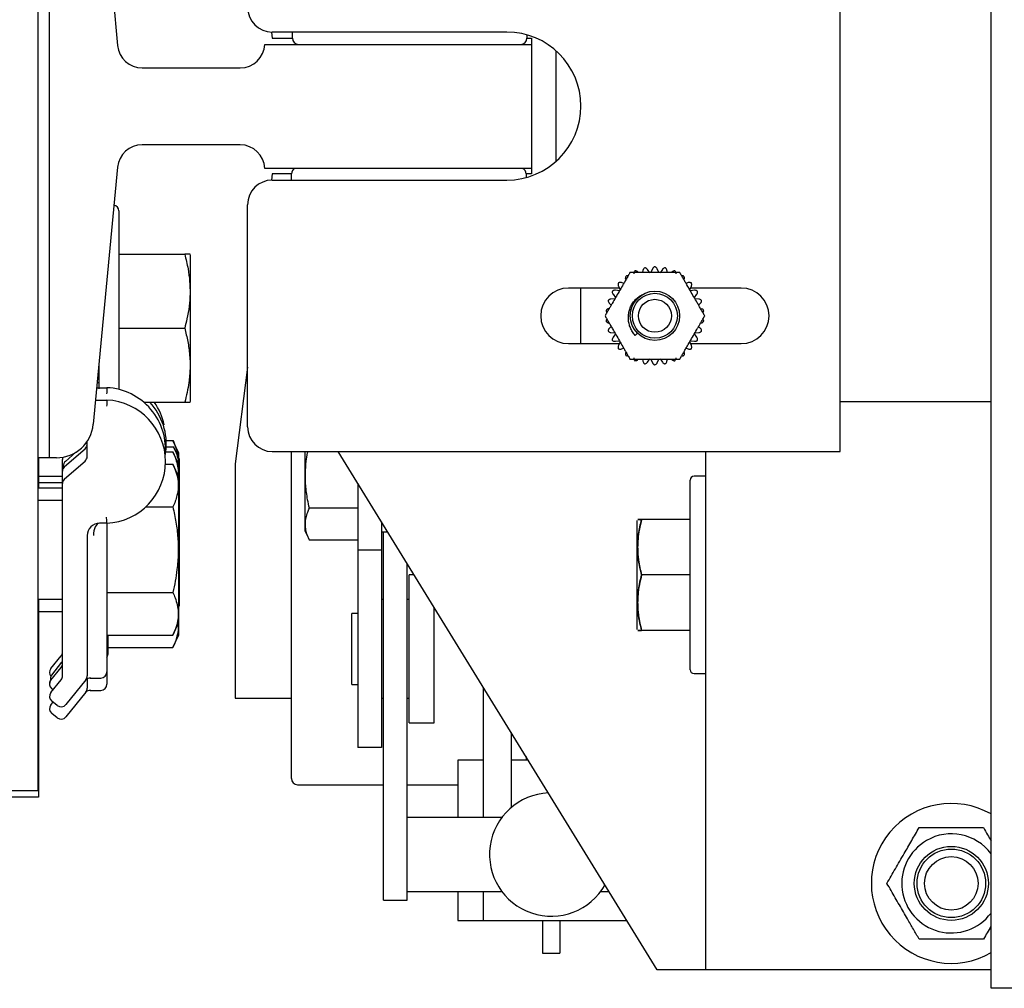
# Model space of a CAD drawing. Extents: x -514 to -353, y -26 to 86.
# Drawn here: x -446 to -441, y 47 to 52 of the extents above; entities that cross this region are included whole.
import ezdxf

# ---------------------------------------------------------------- set-up
doc = ezdxf.new("R2010")
doc.units = 0
doc.header["$LTSCALE"] = 10
doc.header["$MEASUREMENT"] = 0
doc.header["$PDMODE"] = 98
doc.layers.get('DEFPOINTS').update_dxf_attribs({"linetype": 'CONTINUOUS'})
doc.layers.add('DIM', color=1, linetype='CONTINUOUS')
doc.layers.add('RAIL_HYDRO', color=52, linetype='CONTINUOUS')
doc.styles.get("Standard").update_dxf_attribs({"font": 'SIMPLEX.shx', "width": 0.85})
doc.dimstyles.get("Standard").update_dxf_attribs({"dimscale": 16, "dimtxt": 0.09375, "dimasz": 0.09375, "dimexe": 0.0625, "dimexo": 0.0625, "dimgap": 0.0625, "dimtad": 0, "dimtih": 1, "dimtoh": 1, "dimdec": 4, "dimzin": 4, "dimdsep": 46, "dimtxsty": 'Standard', "dimcen": 0.0625, "dimadec": 0, "dimazin": 0, "dimtfac": 1, "dimtdec": 4, "dimtofl": 0, "dimtmove": 0, "dimatfit": 3, "dimfxl": 1, "dimtolj": 1, "dimtzin": 0, "dimarcsym": 0})

# ---------------------------------------------------------------- blocks, each defined once
blk = doc.blocks.new('*D82')
at = {"layer": 'DEFPOINTS', "color": 0, "transparency": 16777216}
for p in [(-460.636, 78.0738), (-460.636, 53.5), (-398.136, 47.5785)]:
    blk.add_point(p, dxfattribs=at)
at = {"layer": 'DIM', "color": 0, "lineweight": -2, "transparency": 16777216}
for p, q in [((-460.636, 54.25), (-460.636, 78.8238)), ((-398.136, 48.3285), (-398.136, 78.8238)), ((-458.4797, 78.0738), (-440.7401, 78.0738)), ((-400.2922, 78.0738), (-418.0318, 78.0738))]:
    blk.add_line(p, q, dxfattribs=at)
at = {"layer": 'DIM', "color": 0, "transparency": 16777216}
for points in [[(-458.4797, 78.4332), (-458.4797, 77.7144), (-460.636, 78.0738)], [(-400.2922, 78.4332), (-400.2922, 77.7144), (-398.136, 78.0738)]]:
    blk.add_solid(points, dxfattribs=at)
at = {"layer": 'DIM', "color": 0, "transparency": 16777216, "insert": (-429.386, 78.0738), "char_height": 2.16, "attachment_point": 5}
blk.add_mtext('\\A1;(62 1/2") O.D.', dxfattribs=at)

msp = doc.modelspace()

# ---------------------------------------------------------------- linework, layer by layer
at = {"layer": 'RAIL_HYDRO', "linetype": 'Continuous'}
for p, q in [((-445.63597, 55.625), (-445.63597, 47.99995)), ((-440.80899, 47), (-440.80899, 53.47299)), ((-445.57597, 49.6875), (-445.57597, 53.2475)), ((-445.35489, 53.07767), (-445.23168, 51.77572)), ((-441.57352, 49.719), (-441.57352, 52.98)), ((-444.45246, 51.84406), (-444.44847, 51.81275)), ((-443.26102, 51.844), (-444.44852, 51.844)), ((-444.44847, 51.81275), (-444.34659, 51.81275)), ((-444.34659, 51.81275), (-444.34659, 51.844)), ((-443.15909, 51.82988), (-443.15909, 51.81275)), ((-443.15909, 51.81275), (-443.13597, 51.81275)), ((-443.13597, 51.81275), (-443.13597, 51.7815)), ((-444.48597, 51.7815), (-443.13597, 51.7815)), ((-443.13597, 51.7815), (-443.13597, 51.1535)), ((-443.01099, 51.18951), (-443.01099, 51.74849)), ((-445.10724, 51.6625), (-444.61082, 51.6625)), ((-444.61082, 51.2725), (-445.10724, 51.2725)), ((-445.23168, 51.15928), (-445.35489, 49.85733)), ((-443.13597, 51.1535), (-444.48597, 51.1535)), ((-444.44847, 51.12525), (-444.45246, 51.09394)), ((-444.35159, 51.12525), (-444.44847, 51.12525)), ((-444.35159, 51.094), (-444.35159, 51.12525)), ((-443.13597, 51.12525), (-443.16359, 51.12525)), ((-443.16359, 51.12525), (-443.16359, 51.10688)), ((-443.13597, 51.1535), (-443.13597, 51.12525)), ((-444.44852, 51.094), (-443.26102, 51.094)), ((-444.57352, 49.844), (-444.57352, 50.969)), ((-445.22597, 50.9384), (-445.22597, 50.03848)), ((-445.22597, 50.7184), (-444.89202, 50.7184)), ((-444.86197, 50.71195), (-444.8651, 50.71868)), ((-444.86197, 50.02422), (-444.86197, 50.71195)), ((-442.57194, 50.63691), (-442.57442, 50.62525)), ((-442.53687, 50.62498), (-442.54907, 50.64177)), ((-442.52271, 50.64454), (-442.53115, 50.62558)), ((-442.49088, 50.62558), (-442.49933, 50.64454)), ((-442.47296, 50.64177), (-442.48516, 50.62498)), ((-442.44761, 50.62525), (-442.45009, 50.63691)), ((-442.66876, 50.57079), (-442.68009, 50.57447)), ((-442.34194, 50.57447), (-442.35328, 50.57079)), ((-442.6913, 50.54712), (-442.94852, 50.54712)), ((-442.88602, 50.26587), (-442.88602, 50.54712)), ((-442.72301, 50.5154), (-442.71081, 50.4986)), ((-442.69068, 50.53348), (-442.71132, 50.53564)), ((-442.69574, 50.55709), (-442.6873, 50.53813)), ((-442.33474, 50.53813), (-442.3263, 50.55709)), ((-442.31071, 50.53564), (-442.33136, 50.53348)), ((-442.07352, 50.54712), (-442.33073, 50.54712)), ((-442.31122, 50.4986), (-442.29902, 50.5154)), ((-442.74102, 50.46894), (-442.73216, 50.46096)), ((-442.71315, 50.49335), (-442.73379, 50.49118)), ((-442.28824, 50.49118), (-442.30888, 50.49335)), ((-442.28987, 50.46096), (-442.28101, 50.46894)), ((-445.22597, 50.3434), (-444.89202, 50.3434)), ((-442.73216, 50.35204), (-442.74102, 50.34406)), ((-442.73379, 50.32182), (-442.71315, 50.31965)), ((-442.71081, 50.3144), (-442.72301, 50.2976)), ((-442.61071, 50.30681), (-442.59941, 50.31811)), ((-442.29902, 50.2976), (-442.31122, 50.3144)), ((-442.30888, 50.31965), (-442.28824, 50.32182)), ((-442.28101, 50.34406), (-442.28987, 50.35204)), ((-442.94852, 50.26587), (-442.6913, 50.26587)), ((-442.71132, 50.27736), (-442.69068, 50.27952)), ((-442.6873, 50.27487), (-442.69574, 50.25591)), ((-442.3263, 50.25591), (-442.33474, 50.27487)), ((-442.33136, 50.27952), (-442.31071, 50.27736)), ((-442.33073, 50.26587), (-442.07352, 50.26587)), ((-442.68009, 50.23853), (-442.66876, 50.24221)), ((-442.35328, 50.24221), (-442.34194, 50.23853)), ((-445.32597, 50.03708), (-445.32597, 50.163)), ((-442.57442, 50.18775), (-442.57194, 50.17609)), ((-442.54907, 50.17123), (-442.53687, 50.18802)), ((-442.53115, 50.18742), (-442.52271, 50.16846)), ((-442.49933, 50.16846), (-442.49088, 50.18742)), ((-442.48516, 50.18802), (-442.47296, 50.17123)), ((-442.45009, 50.17609), (-442.44761, 50.18775)), ((-444.57352, 50.14569), (-444.63597, 49.6565)), ((-445.33493, 50.06833), (-445.32597, 50.06833)), ((-445.33255, 50.0934), (-445.32597, 50.0934)), ((-445.33737, 50.04251), (-445.28597, 50.04251)), ((-444.86197, 49.97485), (-444.86197, 50.02422)), ((-445.34329, 49.97997), (-445.28597, 49.97997)), ((-445.09916, 49.9684), (-444.89202, 49.9684)), ((-444.8651, 49.96812), (-444.86197, 49.97485)), ((-440.80899, 49.9714), (-441.57352, 49.9714)), ((-445.38597, 49.69424), (-445.38597, 49.77037)), ((-444.98577, 49.77551), (-444.95202, 49.77551)), ((-444.92197, 49.71105), (-444.95202, 49.77551)), ((-445.50018, 49.64353), (-445.39675, 49.73317)), ((-445.49617, 49.66935), (-445.44272, 49.71567)), ((-445.3979, 49.75451), (-445.39274, 49.75899)), ((-444.98946, 49.71719), (-444.95202, 49.71719)), ((-444.98545, 49.74301), (-444.94801, 49.74301)), ((-444.92197, 49.65274), (-444.95202, 49.71719)), ((-444.91795, 49.67855), (-444.94801, 49.74301)), ((-444.44852, 49.719), (-441.57352, 49.719)), ((-444.35159, 48.06275), (-444.35159, 49.719)), ((-444.28319, 49.719), (-444.28319, 49.31783)), ((-442.49886, 47.094), (-444.11425, 49.719)), ((-442.25559, 49.719), (-442.25559, 47.094)), ((-445.57597, 49.6875), (-445.63597, 49.6875)), ((-445.63195, 49.6875), (-445.63195, 49.53418)), ((-445.54156, 49.6875), (-445.57597, 49.6875)), ((-445.51097, 49.62479), (-445.51097, 49.67823)), ((-445.50018, 49.58098), (-445.39675, 49.67062)), ((-444.92197, 49.68716), (-444.92197, 49.71105)), ((-444.91795, 49.49428), (-444.91795, 49.67855)), ((-445.51097, 49.61991), (-445.51097, 49.62479)), ((-445.51097, 49.55737), (-445.51097, 49.61991)), ((-445.50695, 49.63523), (-445.50695, 49.64573)), ((-444.98946, 49.65465), (-444.95202, 49.65465)), ((-444.92197, 49.59019), (-444.95202, 49.65465)), ((-444.92197, 49.59019), (-444.92197, 49.65274)), ((-444.63597, 49.6565), (-444.63597, 48.469)), ((-445.51097, 49.5925), (-445.63195, 49.5925)), ((-444.92197, 49.40591), (-444.92197, 49.59019)), ((-442.33259, 48.614), (-442.33259, 49.574)), ((-442.25559, 49.594), (-442.31259, 49.594)), ((-445.51097, 49.53418), (-445.63597, 49.53418)), ((-445.51097, 49.56), (-445.63195, 49.56)), ((-445.51097, 48.5826), (-445.51097, 49.55737)), ((-444.01519, 49.55803), (-444.01519, 49.219)), ((-445.51097, 49.47164), (-445.63597, 49.47164)), ((-444.91795, 48.94145), (-444.91795, 49.49428)), ((-445.08982, 49.43814), (-444.95202, 49.43814)), ((-444.01519, 49.43176), (-444.26067, 49.43176)), ((-444.92197, 48.85308), (-444.92197, 49.40591)), ((-443.89559, 49.36368), (-443.89559, 49.219)), ((-442.60059, 48.81783), (-442.60059, 49.37017)), ((-442.33259, 49.375), (-442.57807, 49.375)), ((-445.28597, 49.35576), (-445.32347, 49.35576)), ((-444.28319, 49.31783), (-444.26067, 49.26953)), ((-443.89559, 49.31275), (-443.86425, 49.31275)), ((-443.88559, 48.55569), (-443.88559, 49.31275)), ((-445.38597, 49.29326), (-445.38597, 48.5826)), ((-445.28597, 49.29326), (-445.28597, 48.60289)), ((-444.01519, 49.26953), (-444.26067, 49.26953)), ((-443.89559, 49.219), (-444.01519, 49.219)), ((-444.01519, 49.219), (-444.01519, 48.219)), ((-443.89559, 49.219), (-443.89559, 48.219)), ((-443.76599, 48.55569), (-443.76599, 49.15308)), ((-443.72963, 49.094), (-443.75459, 49.094)), ((-443.75459, 48.344), (-443.75459, 49.094)), ((-442.33259, 49.094), (-442.57807, 49.094)), ((-445.63597, 48.97164), (-445.51097, 48.97164)), ((-445.63195, 48.97164), (-445.63195, 47.9675)), ((-445.28597, 49.00513), (-444.95202, 49.00513)), ((-443.88559, 48.969), (-443.89559, 48.969)), ((-443.75459, 48.969), (-443.76599, 48.969)), ((-444.92197, 48.93284), (-444.91795, 48.94145)), ((-443.62959, 48.344), (-443.62959, 48.93143)), ((-445.63195, 48.90914), (-445.51097, 48.90914)), ((-444.01519, 48.899), (-444.04519, 48.899)), ((-444.04519, 48.539), (-444.04519, 48.899)), ((-444.95202, 48.78862), (-444.92197, 48.85308)), ((-444.92197, 48.79058), (-444.92197, 48.85308)), ((-445.28597, 48.78862), (-444.95202, 48.78862)), ((-445.28195, 48.78862), (-445.28195, 48.69125)), ((-444.95202, 48.72612), (-444.92197, 48.79058)), ((-442.33259, 48.813), (-442.57807, 48.813)), ((-445.28195, 48.72612), (-444.95202, 48.72612)), ((-445.56953, 48.61929), (-445.51781, 48.68394)), ((-445.56953, 48.56098), (-445.51781, 48.62562)), ((-445.56552, 48.58679), (-445.5138, 48.65144)), ((-445.38597, 48.56779), (-445.38597, 48.5201)), ((-445.37095, 48.57164), (-445.31722, 48.57164)), ((-445.28597, 48.60289), (-445.28597, 48.54039)), ((-442.31259, 48.594), (-442.25559, 48.594)), ((-445.56953, 48.49843), (-445.51781, 48.56308)), ((-445.55854, 48.51216), (-445.56465, 48.51705)), ((-445.39281, 48.56308), (-445.49331, 48.43745)), ((-444.04519, 48.539), (-444.01519, 48.539)), ((-443.88559, 47.85444), (-443.88559, 48.55569)), ((-443.76599, 47.85444), (-443.76599, 48.55569)), ((-443.37989, 48.52566), (-443.37989, 47.8651)), ((-445.39281, 48.50058), (-445.49331, 48.37495)), ((-445.37095, 48.50914), (-445.31722, 48.50914)), ((-444.63597, 48.469), (-444.35159, 48.469)), ((-443.89559, 48.469), (-443.88559, 48.469)), ((-443.76599, 48.469), (-443.75459, 48.469)), ((-445.56953, 48.43593), (-445.55857, 48.44964)), ((-445.53724, 48.43257), (-445.56465, 48.4545)), ((-445.53724, 48.37007), (-445.56465, 48.392)), ((-443.75459, 48.344), (-443.62959, 48.344)), ((-443.23889, 48.29654), (-443.23889, 47.91519)), ((-443.89559, 48.219), (-444.01519, 48.219)), ((-443.16359, 48.17418), (-443.16359, 48.1565)), ((-443.50839, 48.1565), (-443.50839, 47.8651)), ((-443.37989, 48.1565), (-443.50839, 48.1565)), ((-443.15271, 48.1565), (-443.23889, 48.1565)), ((-444.32034, 48.0315), (-443.88559, 48.0315)), ((-443.76599, 48.0315), (-443.50839, 48.0315)), ((-445.63597, 47.99995), (-445.82347, 47.99995)), ((-445.63195, 47.9675), (-445.81945, 47.9675)), ((-443.88559, 47.51108), (-443.88559, 47.85444)), ((-443.28589, 47.8651), (-443.76599, 47.8651)), ((-443.76599, 47.51108), (-443.76599, 47.85444)), ((-443.88559, 47.44611), (-443.88559, 47.51108)), ((-443.76599, 47.44611), (-443.76599, 47.51108)), ((-443.76599, 47.4901), (-443.28589, 47.4901)), ((-443.50839, 47.4901), (-443.50839, 47.344)), ((-443.37989, 47.4901), (-443.37989, 47.344)), ((-442.78589, 47.4901), (-442.74262, 47.4901)), ((-443.88559, 47.44611), (-443.76599, 47.44611)), ((-443.50839, 47.344), (-443.37989, 47.344)), ((-443.37989, 47.344), (-442.65271, 47.344)), ((-443.07989, 47.344), (-443.07989, 47.1776)), ((-442.99189, 47.344), (-442.99189, 47.1776)), ((-443.07989, 47.1776), (-442.99189, 47.1776)), ((-442.44309, 47.094), (-442.49886, 47.094)), ((-442.25559, 47.094), (-442.44309, 47.094)), ((-442.3741, 47.09339), (-442.3741, 47.094)), ((-442.25559, 47.094), (-442.25559, 47.09339)), ((-441.94849, 47.094), (-442.25559, 47.094)), ((-442.21412, 47.09339), (-442.21412, 47.094)), ((-440.80899, 47.094), (-441.94849, 47.094)), ((-418.05502, 47), (-440.80899, 47))]:
    msp.add_line(p, q, dxfattribs=at)
at = {"layer": 'RAIL_HYDRO', "linetype": 'Continuous', "flags": 128}
msp.add_lwpolyline([(-445.5138, 48.65144), (-445.51224, 48.65357), (-445.51097, 48.65564)], dxfattribs=at)
at = {"layer": 'RAIL_HYDRO', "linetype": 'Continuous'}
for centre, radius in [((-442.51102, 50.4065), 0.125), ((-442.51102, 50.4065), 0.11393), ((-442.51102, 50.4065), 0.0835), ((-441.00999, 47.5315), 0.1875), ((-441.00999, 47.5315), 0.17364), ((-441.00999, 47.5315), 0.13554)]:
    msp.add_circle(centre, radius, dxfattribs=at)
for centre, radius, start, end in [((-444.44852, 51.969), 0.125, 180, 270), ((-444.31534, 51.81275), 0.03125, 180, 270), ((-443.26102, 51.469), 0.375, 270, 90), ((-443.19034, 51.81275), 0.03125, 270, 0), ((-445.10724, 51.7875), 0.125, 185.40621, 270), ((-444.61082, 51.7875), 0.125, 270, 357.24875), ((-445.10724, 51.1475), 0.125, 90, 174.59379), ((-444.61082, 51.1475), 0.125, 2.75125, 90), ((-444.32034, 51.12525), 0.03125, 115.31107, 180), ((-443.19484, 51.12525), 0.03125, 0, 64.68893), ((-444.44852, 50.969), 0.125, 90, 180), ((-445.25597, 50.9384), 0.03, 0, 78.15037), ((-442.94852, 50.4065), 0.14062, 90, 270), ((-442.07352, 50.4065), 0.14062, 270, 90), ((-445.30168, 49.73041), 0.3125, 353.55974, 87.11719), ((-445.30168, 49.66786), 0.3125, 272.88281, 87.11719), ((-445.29767, 49.75623), 0.3125, 353.0223, 42.7621), ((-445.30168, 49.78873), 0.3125, 12.01046, 35.09654), ((-445.54156, 49.875), 0.1875, 270, 354.59379), ((-444.44852, 49.844), 0.125, 180, 270), ((-445.4132, 49.7826), 0.03125, 310.91373, 330.64124), ((-445.41722, 49.75678), 0.03125, 310.91373, 0), ((-445.47972, 49.67823), 0.03125, 156.99948, 180), ((-445.4757, 49.64573), 0.03125, 130.91373, 180), ((-445.41722, 49.69424), 0.03125, 310.91373, 0), ((-445.47972, 49.61991), 0.03125, 130.91373, 180), ((-445.47972, 49.62479), 0.03125, 150.64124, 180), ((-445.47972, 49.55737), 0.03125, 130.91373, 180), ((-442.31259, 49.574), 0.02, 90, 180), ((-445.32347, 49.29326), 0.0625, 90, 180), ((-445.54222, 48.70346), 0.03125, 321.34019, 0), ((-445.3132, 48.69125), 0.03125, 330.64124, 0), ((-445.54513, 48.59977), 0.03125, 141.34019, 218.6376), ((-445.54222, 48.64514), 0.03125, 321.34019, 0), ((-445.54112, 48.56727), 0.03125, 141.34019, 195.87525), ((-445.54222, 48.5826), 0.03125, 321.34019, 0), ((-445.37095, 48.54039), 0.03125, 83.89594, 141.34019), ((-445.41722, 48.5826), 0.03125, 321.34019, 0), ((-445.31722, 48.60289), 0.03125, 270, 0), ((-442.31259, 48.614), 0.02, 180, 270), ((-445.54513, 48.54633), 0.03125, 149.20467, 184.47861), ((-445.54513, 48.54145), 0.03125, 141.34019, 231.34019), ((-445.41722, 48.5201), 0.03125, 321.34019, 0), ((-445.31722, 48.54039), 0.03125, 270, 0), ((-445.54513, 48.47891), 0.03125, 141.34019, 231.34019), ((-445.37095, 48.47789), 0.03125, 83.89594, 141.34019), ((-445.54513, 48.41641), 0.03125, 141.34019, 231.34019), ((-445.51771, 48.45697), 0.03125, 231.34019, 321.34019), ((-445.51771, 48.39447), 0.03125, 231.34019, 321.34019), ((-444.32034, 48.06275), 0.03125, 180, 270), ((-443.03589, 47.6776), 0.3125, 92.60862, 330.60638), ((-441.00999, 47.5315), 0.405, 60.24486, 300), ((-441.00999, 47.5315), 0.25095, 36.77878, 120), ((-441.00999, 47.5315), 0.25095, 120, 323.22122)]:
    msp.add_arc(centre, radius, start, end, dxfattribs=at)
msp.add_ellipse((-445.32347, 49.29326), major_axis=(0, 0.0625), ratio=0.5, start_param=0, end_param=1.5707963, dxfattribs=at)
for points, knots in [([(-444.89202, 50.7184), (-444.88592, 50.69366), (-444.87479, 50.64856), (-444.86611, 50.58184), (-444.86394, 50.5186), (-444.86871, 50.45468), (-444.87863, 50.39605), (-444.88801, 50.35918), (-444.89202, 50.3434)], [0, 0, 0, 0, 0.2003298, 0.3651672, 0.5311575, 0.7009513, 0.8719848, 1, 1, 1, 1]), ([(-444.86571, 50.7184), (-444.86549, 50.7184), (-444.86432, 50.7184), (-444.86972, 50.7184), (-444.87932, 50.7184), (-444.88779, 50.7184), (-444.89202, 50.7184)], [0, 0, 0, 0, 0.088941, 0.4617261, 0.7304397, 1, 1, 1, 1]), ([(-442.63731, 50.62525), (-442.64036, 50.61998), (-442.64647, 50.60939), (-442.65602, 50.59284), (-442.66576, 50.57598), (-442.67805, 50.55469), (-442.69284, 50.52907), (-442.71014, 50.49912), (-442.72459, 50.47407), (-442.73618, 50.45401), (-442.74514, 50.43849), (-442.75437, 50.42251), (-442.76052, 50.41185), (-442.76361, 50.4065)], [0, 0, 0, 0, 0.07526765, 0.15118656, 0.2284178, 0.30588753, 0.44036538, 0.57517951, 0.71117543, 0.77945418, 0.84787816, 0.92365987, 1, 1, 1, 1]), ([(-442.64724, 50.60805), (-442.64748, 50.60815), (-442.64879, 50.60866), (-442.65158, 50.60867), (-442.6547, 50.60847), (-442.6566, 50.60796), (-442.65725, 50.60778)], [0, 0, 0, 0, 0.0812762, 0.4365944, 0.804644, 1, 1, 1, 1]), ([(-442.38472, 50.62525), (-442.38905, 50.62525), (-442.39771, 50.62525), (-442.41114, 50.62525), (-442.42478, 50.62525), (-442.43996, 50.62525), (-442.45661, 50.62525), (-442.48074, 50.62525), (-442.507, 50.62525), (-442.53533, 50.62525), (-442.55968, 50.62525), (-442.58405, 50.62525), (-442.60517, 50.62525), (-442.62298, 50.62525), (-442.63253, 50.62525), (-442.63731, 50.62525)], [0, 0, 0, 0, 0.0536344, 0.1075312, 0.1620234, 0.216647, 0.2872769, 0.3580224, 0.5000114, 0.5949425, 0.6899841, 0.7856091, 0.8816442, 0.9406727, 1, 1, 1, 1]), ([(-442.61221, 50.63378), (-442.61366, 50.63212), (-442.61656, 50.6288), (-442.61828, 50.62354), (-442.61845, 50.62037), (-442.61852, 50.61921)], [0, 0, 0, 0, 0.3878681, 0.77504244, 1, 1, 1, 1]), ([(-442.59716, 50.62872), (-442.59901, 50.6301), (-442.60178, 50.63216), (-442.60644, 50.63353), (-442.60957, 50.63392), (-442.61153, 50.63382), (-442.61221, 50.63378)], [0, 0, 0, 0, 0.4379848, 0.6553186, 0.8804398, 1, 1, 1, 1]), ([(-442.56274, 50.64986), (-442.56451, 50.64853), (-442.56804, 50.64588), (-442.57081, 50.6411), (-442.57164, 50.63803), (-442.57194, 50.63691)], [0, 0, 0, 0, 0.38797078, 0.77515588, 1, 1, 1, 1]), ([(-442.54907, 50.64177), (-442.5506, 50.6435), (-442.55288, 50.6461), (-442.55715, 50.64841), (-442.56013, 50.64944), (-442.56207, 50.64975), (-442.56274, 50.64986)], [0, 0, 0, 0, 0.4380332, 0.6553636, 0.8804813, 1, 1, 1, 1]), ([(-442.51102, 50.65529), (-442.51302, 50.65436), (-442.51702, 50.6525), (-442.52073, 50.6484), (-442.52218, 50.64558), (-442.52271, 50.64454)], [0, 0, 0, 0, 0.3880266, 0.7752176, 1, 1, 1, 1]), ([(-442.49933, 50.64454), (-442.50046, 50.64655), (-442.50215, 50.64957), (-442.50585, 50.65271), (-442.50855, 50.65435), (-442.51038, 50.65505), (-442.51102, 50.65529)], [0, 0, 0, 0, 0.4380953, 0.6554214, 0.8805345, 1, 1, 1, 1]), ([(-442.45929, 50.64986), (-442.46144, 50.64936), (-442.46574, 50.64838), (-442.47022, 50.64514), (-442.47223, 50.64267), (-442.47296, 50.64177)], [0, 0, 0, 0, 0.38805242, 0.77524608, 1, 1, 1, 1]), ([(-442.45009, 50.63691), (-442.45078, 50.63911), (-442.45181, 50.64241), (-442.45477, 50.64626), (-442.45707, 50.64842), (-442.45872, 50.64949), (-442.45929, 50.64986)], [0, 0, 0, 0, 0.438127, 0.6554509, 0.8805618, 1, 1, 1, 1]), ([(-442.40982, 50.63378), (-442.41203, 50.63375), (-442.41644, 50.63368), (-442.4215, 50.63144), (-442.42397, 50.62945), (-442.42488, 50.62872)], [0, 0, 0, 0, 0.38805465, 0.77524855, 1, 1, 1, 1]), ([(-442.40352, 50.61921), (-442.40373, 50.62151), (-442.40405, 50.62495), (-442.40615, 50.62932), (-442.40795, 50.63192), (-442.40934, 50.6333), (-442.40982, 50.63378)], [0, 0, 0, 0, 0.4381368, 0.6554601, 0.8805702, 1, 1, 1, 1]), ([(-442.25843, 50.4065), (-442.26147, 50.41177), (-442.26759, 50.42236), (-442.27714, 50.43891), (-442.28687, 50.45577), (-442.29916, 50.47706), (-442.31395, 50.50268), (-442.33125, 50.53263), (-442.34571, 50.55768), (-442.35729, 50.57774), (-442.36625, 50.59326), (-442.37548, 50.60924), (-442.38163, 50.6199), (-442.38472, 50.62525)], [0, 0, 0, 0, 0.07526765, 0.15118656, 0.2284178, 0.30588753, 0.44036538, 0.57517951, 0.71117543, 0.77945418, 0.84787816, 0.92365987, 1, 1, 1, 1]), ([(-442.36478, 50.60778), (-442.36697, 50.60827), (-442.3704, 50.60905), (-442.37358, 50.60824), (-442.37473, 50.60794)], [0, 0, 0, 0, 0.6380897, 1, 1, 1, 1]), ([(-442.69591, 50.57297), (-442.69655, 50.57086), (-442.69785, 50.56665), (-442.69729, 50.56115), (-442.69615, 50.55818), (-442.69574, 50.55709)], [0, 0, 0, 0, 0.3880135, 0.775203, 1, 1, 1, 1]), ([(-442.68009, 50.57447), (-442.68235, 50.57497), (-442.68572, 50.57573), (-442.69053, 50.57509), (-442.69355, 50.57418), (-442.6953, 50.57328), (-442.69591, 50.57297)], [0, 0, 0, 0, 0.4381142, 0.655439, 0.8805507, 1, 1, 1, 1]), ([(-442.65725, 50.60778), (-442.65833, 50.60585), (-442.66047, 50.60199), (-442.66106, 50.5965), (-442.66057, 50.59336), (-442.66039, 50.59221)], [0, 0, 0, 0, 0.387946, 0.7751285, 1, 1, 1, 1]), ([(-442.36164, 50.59221), (-442.36137, 50.5945), (-442.36097, 50.59793), (-442.36211, 50.60265), (-442.36334, 50.60556), (-442.36441, 50.60721), (-442.36478, 50.60778)], [0, 0, 0, 0, 0.43812701, 0.6554509, 0.88056173, 1, 1, 1, 1]), ([(-442.32613, 50.57297), (-442.32816, 50.57384), (-442.33222, 50.57557), (-442.33775, 50.57558), (-442.34081, 50.57477), (-442.34194, 50.57447)], [0, 0, 0, 0, 0.3879849, 0.7751715, 1, 1, 1, 1]), ([(-442.3263, 50.55709), (-442.32556, 50.55928), (-442.32445, 50.56256), (-442.32459, 50.56741), (-442.32518, 50.57051), (-442.32588, 50.57234), (-442.32613, 50.57297)], [0, 0, 0, 0, 0.4380952, 0.6554213, 0.8805345, 1, 1, 1, 1]), ([(-442.72648, 50.5309), (-442.72667, 50.5287), (-442.72707, 50.5243), (-442.72537, 50.51904), (-442.72364, 50.51637), (-442.72301, 50.5154)], [0, 0, 0, 0, 0.3880473, 0.7752404, 1, 1, 1, 1]), ([(-442.71132, 50.53564), (-442.71363, 50.53567), (-442.71709, 50.53571), (-442.72166, 50.53408), (-442.72442, 50.53256), (-442.72595, 50.53132), (-442.72648, 50.5309)], [0, 0, 0, 0, 0.4381344, 0.6554578, 0.8805681, 1, 1, 1, 1]), ([(-442.61071, 50.30681), (-442.61314, 50.30968), (-442.61804, 50.31543), (-442.62449, 50.32487), (-442.63025, 50.3349), (-442.6351, 50.34538), (-442.63903, 50.35614), (-442.64204, 50.36717), (-442.64414, 50.37854), (-442.64525, 50.39003), (-442.64539, 50.40147), (-442.64458, 50.41286), (-442.64279, 50.42428), (-442.64004, 50.43547), (-442.63638, 50.44633), (-442.63178, 50.4568), (-442.62617, 50.46695), (-442.61979, 50.47633), (-442.61281, 50.48486), (-442.60535, 50.49258), (-442.59714, 50.49971), (-442.58767, 50.5067), (-442.58059, 50.51067), (-442.57671, 50.51285)], [0, 0, 0, 0, 0.0469528, 0.0942314, 0.1425384, 0.1912011, 0.2381451, 0.2854155, 0.3337163, 0.3823731, 0.4292685, 0.4764896, 0.524737, 0.5733388, 0.6202525, 0.6675275, 0.7159736, 0.7648334, 0.8089444, 0.8533673, 0.8987753, 0.9445241, 1, 1, 1, 1]), ([(-442.29556, 50.5309), (-442.29736, 50.53217), (-442.30097, 50.5347), (-442.30638, 50.53586), (-442.30955, 50.5357), (-442.31071, 50.53564)], [0, 0, 0, 0, 0.3878937, 0.7750707, 1, 1, 1, 1]), ([(-442.29902, 50.5154), (-442.29784, 50.51738), (-442.29608, 50.52036), (-442.29521, 50.52513), (-442.29514, 50.52828), (-442.29545, 50.53022), (-442.29556, 50.5309)], [0, 0, 0, 0, 0.43803299, 0.65536344, 0.88048113, 1, 1, 1, 1]), ([(-442.73379, 50.49118), (-442.73606, 50.49072), (-442.73945, 50.49004), (-442.74358, 50.4875), (-442.74597, 50.48544), (-442.7472, 50.48391), (-442.74763, 50.48338)], [0, 0, 0, 0, 0.43813444, 0.65545781, 0.8805681, 1, 1, 1, 1]), ([(-442.74763, 50.48338), (-442.74737, 50.48119), (-442.74684, 50.47681), (-442.74408, 50.47201), (-442.74184, 50.46977), (-442.74102, 50.46894)], [0, 0, 0, 0, 0.3880563, 0.7752504, 1, 1, 1, 1]), ([(-442.2744, 50.48338), (-442.2759, 50.485), (-442.27891, 50.48823), (-442.28395, 50.49049), (-442.28709, 50.49099), (-442.28824, 50.49118)], [0, 0, 0, 0, 0.387927, 0.7751076, 1, 1, 1, 1]), ([(-442.28101, 50.46894), (-442.27945, 50.47064), (-442.27711, 50.47318), (-442.27526, 50.47766), (-442.27454, 50.48074), (-442.27444, 50.4827), (-442.2744, 50.48338)], [0, 0, 0, 0, 0.43798507, 0.65531886, 0.88044005, 1, 1, 1, 1]), ([(-442.74653, 50.44301), (-442.74865, 50.44209), (-442.75183, 50.44072), (-442.75534, 50.43738), (-442.75725, 50.43486), (-442.75814, 50.43311), (-442.75845, 50.43251)], [0, 0, 0, 0, 0.4381143, 0.655439, 0.8805508, 1, 1, 1, 1]), ([(-442.75845, 50.43251), (-442.75798, 50.43094), (-442.75697, 50.42759), (-442.75483, 50.42503), (-442.75369, 50.42367)], [0, 0, 0, 0, 0.4672532, 1, 1, 1, 1]), ([(-442.26359, 50.43251), (-442.26472, 50.4344), (-442.26699, 50.43819), (-442.27145, 50.44145), (-442.27441, 50.44259), (-442.2755, 50.44301)], [0, 0, 0, 0, 0.3880032, 0.7751917, 1, 1, 1, 1]), ([(-442.26836, 50.4237), (-442.26815, 50.42386), (-442.26705, 50.42474), (-442.26565, 50.42714), (-442.26427, 50.42995), (-442.26376, 50.43185), (-442.26359, 50.43251)], [0, 0, 0, 0, 0.0812764, 0.4365946, 0.8046442, 1, 1, 1, 1]), ([(-442.76361, 50.4065), (-442.76056, 50.40123), (-442.75445, 50.39064), (-442.7449, 50.37409), (-442.73516, 50.35723), (-442.72287, 50.33594), (-442.70808, 50.31032), (-442.69079, 50.28037), (-442.67633, 50.25532), (-442.66475, 50.23526), (-442.65578, 50.21974), (-442.64655, 50.20376), (-442.6404, 50.1931), (-442.63731, 50.18775)], [0, 0, 0, 0, 0.0752677, 0.1511866, 0.2284178, 0.3058875, 0.4403654, 0.5751795, 0.7111754, 0.7794542, 0.8478782, 0.9236599, 1, 1, 1, 1]), ([(-442.75368, 50.3893), (-442.75388, 50.38914), (-442.75498, 50.38826), (-442.75638, 50.38586), (-442.75777, 50.38305), (-442.75827, 50.38115), (-442.75845, 50.38049)], [0, 0, 0, 0, 0.0812764, 0.4365946, 0.8046442, 1, 1, 1, 1]), ([(-442.75845, 50.38049), (-442.7576, 50.37901), (-442.75568, 50.37565), (-442.75145, 50.372), (-442.74808, 50.37062), (-442.74653, 50.36999)], [0, 0, 0, 0, 0.3015463, 0.6801211, 1, 1, 1, 1]), ([(-442.38472, 50.18775), (-442.38168, 50.19302), (-442.37556, 50.20361), (-442.36601, 50.22016), (-442.35627, 50.23702), (-442.34398, 50.25831), (-442.32919, 50.28393), (-442.3119, 50.31388), (-442.29744, 50.33893), (-442.28586, 50.35899), (-442.27689, 50.37451), (-442.26767, 50.39049), (-442.26151, 50.40115), (-442.25843, 50.4065)], [0, 0, 0, 0, 0.0752677, 0.1511866, 0.2284178, 0.3058875, 0.4403654, 0.5751795, 0.7111754, 0.7794542, 0.8478782, 0.9236599, 1, 1, 1, 1]), ([(-442.2755, 50.36999), (-442.27338, 50.37091), (-442.27021, 50.37228), (-442.26669, 50.37562), (-442.26479, 50.37814), (-442.2639, 50.37989), (-442.26359, 50.38049)], [0, 0, 0, 0, 0.4381143, 0.655439, 0.8805508, 1, 1, 1, 1]), ([(-442.26359, 50.38049), (-442.26425, 50.38264), (-442.2653, 50.386), (-442.26759, 50.38835), (-442.26842, 50.38919)], [0, 0, 0, 0, 0.6381043, 1, 1, 1, 1]), ([(-444.89202, 50.3434), (-444.88651, 50.32125), (-444.87546, 50.27682), (-444.86603, 50.20848), (-444.86381, 50.13879), (-444.86943, 50.07509), (-444.87938, 50.01821), (-444.88781, 49.98502), (-444.89202, 49.9684)], [0, 0, 0, 0, 0.1794514, 0.3598919, 0.5444657, 0.7308602, 0.8652185, 1, 1, 1, 1]), ([(-442.74102, 50.34406), (-442.74259, 50.34236), (-442.74493, 50.33982), (-442.74678, 50.33534), (-442.7475, 50.33226), (-442.7476, 50.3303), (-442.74763, 50.32962)], [0, 0, 0, 0, 0.43798507, 0.65531886, 0.88044005, 1, 1, 1, 1]), ([(-442.74763, 50.32962), (-442.74613, 50.328), (-442.74313, 50.32477), (-442.73808, 50.32251), (-442.73495, 50.32201), (-442.73379, 50.32182)], [0, 0, 0, 0, 0.387927, 0.7751076, 1, 1, 1, 1]), ([(-442.28824, 50.32182), (-442.28597, 50.32228), (-442.28259, 50.32296), (-442.27845, 50.3255), (-442.27606, 50.32756), (-442.27483, 50.32909), (-442.2744, 50.32962)], [0, 0, 0, 0, 0.43813444, 0.65545781, 0.8805681, 1, 1, 1, 1]), ([(-442.2744, 50.32962), (-442.27467, 50.33181), (-442.2752, 50.33619), (-442.27795, 50.34099), (-442.28019, 50.34323), (-442.28101, 50.34406)], [0, 0, 0, 0, 0.3880563, 0.7752504, 1, 1, 1, 1]), ([(-442.72301, 50.2976), (-442.72419, 50.29562), (-442.72595, 50.29264), (-442.72683, 50.28787), (-442.72689, 50.28472), (-442.72658, 50.28278), (-442.72648, 50.2821)], [0, 0, 0, 0, 0.438033, 0.6553634, 0.8804811, 1, 1, 1, 1]), ([(-442.72648, 50.2821), (-442.72467, 50.28083), (-442.72106, 50.2783), (-442.71566, 50.27714), (-442.71249, 50.2773), (-442.71132, 50.27736)], [0, 0, 0, 0, 0.38789368, 0.77507071, 1, 1, 1, 1]), ([(-442.31071, 50.27736), (-442.3084, 50.27733), (-442.30495, 50.27729), (-442.30038, 50.27892), (-442.29761, 50.28044), (-442.29609, 50.28168), (-442.29556, 50.2821)], [0, 0, 0, 0, 0.4381344, 0.6554578, 0.8805681, 1, 1, 1, 1]), ([(-442.29556, 50.2821), (-442.29536, 50.2843), (-442.29497, 50.2887), (-442.29667, 50.29396), (-442.29839, 50.29663), (-442.29902, 50.2976)], [0, 0, 0, 0, 0.3880473, 0.7752404, 1, 1, 1, 1]), ([(-442.69574, 50.25591), (-442.69648, 50.25372), (-442.69758, 50.25044), (-442.69745, 50.24559), (-442.69685, 50.24249), (-442.69615, 50.24066), (-442.69591, 50.24003)], [0, 0, 0, 0, 0.4380952, 0.6554213, 0.8805345, 1, 1, 1, 1]), ([(-442.69591, 50.24003), (-442.69387, 50.23916), (-442.68982, 50.23743), (-442.68429, 50.23742), (-442.68122, 50.23823), (-442.68009, 50.23853)], [0, 0, 0, 0, 0.38798488, 0.77517146, 1, 1, 1, 1]), ([(-442.66039, 50.22079), (-442.66066, 50.2185), (-442.66106, 50.21507), (-442.65992, 50.21035), (-442.65869, 50.20744), (-442.65762, 50.20579), (-442.65725, 50.20522)], [0, 0, 0, 0, 0.43812701, 0.6554509, 0.88056173, 1, 1, 1, 1]), ([(-442.36478, 50.20522), (-442.36371, 50.20715), (-442.36156, 50.21101), (-442.36097, 50.2165), (-442.36146, 50.21964), (-442.36164, 50.22079)], [0, 0, 0, 0, 0.387946, 0.7751285, 1, 1, 1, 1]), ([(-442.34194, 50.23853), (-442.33969, 50.23803), (-442.33631, 50.23727), (-442.33151, 50.23791), (-442.32848, 50.23882), (-442.32673, 50.23972), (-442.32613, 50.24003)], [0, 0, 0, 0, 0.4381142, 0.655439, 0.8805507, 1, 1, 1, 1]), ([(-442.32613, 50.24003), (-442.32548, 50.24214), (-442.32418, 50.24635), (-442.32475, 50.25185), (-442.32588, 50.25482), (-442.3263, 50.25591)], [0, 0, 0, 0, 0.3880135, 0.775203, 1, 1, 1, 1]), ([(-442.65725, 50.20522), (-442.65506, 50.20473), (-442.65163, 50.20395), (-442.64845, 50.20476), (-442.6473, 50.20506)], [0, 0, 0, 0, 0.6380897, 1, 1, 1, 1]), ([(-442.63731, 50.18775), (-442.63299, 50.18775), (-442.62432, 50.18775), (-442.6109, 50.18775), (-442.59725, 50.18775), (-442.58207, 50.18775), (-442.56543, 50.18775), (-442.54129, 50.18775), (-442.51503, 50.18775), (-442.4867, 50.18775), (-442.46236, 50.18775), (-442.43799, 50.18775), (-442.41686, 50.18775), (-442.39906, 50.18775), (-442.38951, 50.18775), (-442.38472, 50.18775)], [0, 0, 0, 0, 0.05363438, 0.10753119, 0.16202336, 0.21664697, 0.28727691, 0.35802244, 0.50001139, 0.59494246, 0.68998407, 0.78560914, 0.88164416, 0.94067269, 1, 1, 1, 1]), ([(-442.61852, 50.19379), (-442.6183, 50.19149), (-442.61798, 50.18805), (-442.61588, 50.18368), (-442.61408, 50.18108), (-442.61269, 50.1797), (-442.61221, 50.17922)], [0, 0, 0, 0, 0.4381368, 0.6554601, 0.8805702, 1, 1, 1, 1]), ([(-442.61221, 50.17922), (-442.61, 50.17925), (-442.60559, 50.17932), (-442.60053, 50.18156), (-442.59806, 50.18355), (-442.59716, 50.18428)], [0, 0, 0, 0, 0.38805465, 0.77524855, 1, 1, 1, 1]), ([(-442.57194, 50.17609), (-442.57126, 50.17389), (-442.57023, 50.17059), (-442.56726, 50.16674), (-442.56496, 50.16458), (-442.56331, 50.16351), (-442.56274, 50.16314)], [0, 0, 0, 0, 0.438127, 0.6554509, 0.8805618, 1, 1, 1, 1]), ([(-442.56274, 50.16314), (-442.56059, 50.16364), (-442.55629, 50.16462), (-442.55181, 50.16786), (-442.54981, 50.17033), (-442.54907, 50.17123)], [0, 0, 0, 0, 0.3880524, 0.7752461, 1, 1, 1, 1]), ([(-442.52271, 50.16846), (-442.52158, 50.16645), (-442.51988, 50.16343), (-442.51619, 50.16029), (-442.51349, 50.15865), (-442.51165, 50.15795), (-442.51102, 50.15771)], [0, 0, 0, 0, 0.4380953, 0.6554214, 0.88053455, 1, 1, 1, 1]), ([(-442.51102, 50.15771), (-442.50901, 50.15864), (-442.50501, 50.1605), (-442.5013, 50.1646), (-442.49986, 50.16742), (-442.49933, 50.16846)], [0, 0, 0, 0, 0.3880266, 0.77521756, 1, 1, 1, 1]), ([(-442.47296, 50.17123), (-442.47144, 50.1695), (-442.46915, 50.1669), (-442.46489, 50.16459), (-442.4619, 50.16356), (-442.45996, 50.16325), (-442.45929, 50.16314)], [0, 0, 0, 0, 0.4380332, 0.6553636, 0.8804813, 1, 1, 1, 1]), ([(-442.45929, 50.16314), (-442.45752, 50.16447), (-442.454, 50.16712), (-442.45122, 50.1719), (-442.45039, 50.17497), (-442.45009, 50.17609)], [0, 0, 0, 0, 0.3879708, 0.7751559, 1, 1, 1, 1]), ([(-442.42488, 50.18428), (-442.42302, 50.1829), (-442.42025, 50.18084), (-442.4156, 50.17947), (-442.41247, 50.17908), (-442.4105, 50.17918), (-442.40982, 50.17922)], [0, 0, 0, 0, 0.4379848, 0.6553186, 0.8804398, 1, 1, 1, 1]), ([(-442.40982, 50.17922), (-442.40837, 50.18088), (-442.40547, 50.1842), (-442.40375, 50.18946), (-442.40358, 50.19263), (-442.40352, 50.19379)], [0, 0, 0, 0, 0.3878681, 0.7750424, 1, 1, 1, 1]), ([(-442.37479, 50.20495), (-442.37455, 50.20485), (-442.37324, 50.20434), (-442.37046, 50.20433), (-442.36734, 50.20453), (-442.36544, 50.20504), (-442.36478, 50.20522)], [0, 0, 0, 0, 0.0812762, 0.4365944, 0.804644, 1, 1, 1, 1]), ([(-444.89202, 49.9684), (-444.88656, 49.9684), (-444.87561, 49.9684), (-444.86627, 49.9684), (-444.86588, 49.9684), (-444.86571, 49.9684)], [0, 0, 0, 0, 0.35890662, 0.71979139, 1, 1, 1, 1]), ([(-444.95202, 49.77551), (-444.94641, 49.76273), (-444.93535, 49.73756), (-444.93018, 49.71193), (-444.92763, 49.69932)], [0, 0, 0, 0, 0.5080202, 1, 1, 1, 1]), ([(-444.95202, 49.71719), (-444.948, 49.70808), (-444.93878, 49.68723), (-444.92923, 49.6541), (-444.92422, 49.6237), (-444.9256, 49.6053), (-444.92607, 49.59898)], [0, 0, 0, 0, 0.23463473, 0.53701026, 0.84125055, 1, 1, 1, 1]), ([(-444.94801, 49.74301), (-444.94249, 49.73022), (-444.93141, 49.70457), (-444.92219, 49.66512), (-444.91946, 49.62917), (-444.92359, 49.60652), (-444.92527, 49.59727)], [0, 0, 0, 0, 0.2671205, 0.5357132, 0.8104585, 1, 1, 1, 1]), ([(-444.26067, 49.43176), (-444.26383, 49.44613), (-444.26964, 49.47254), (-444.27572, 49.51149), (-444.27935, 49.54606), (-444.28099, 49.57852), (-444.28105, 49.61897), (-444.27744, 49.66393), (-444.2723, 49.70065), (-444.26885, 49.717), (-444.26842, 49.719)], [0, 0, 0, 0, 0.1522831, 0.2800281, 0.4081145, 0.512186, 0.6165117, 0.8268643, 0.9788512, 1, 1, 1, 1]), ([(-444.95202, 49.65465), (-444.94651, 49.64186), (-444.93546, 49.61621), (-444.92603, 49.57675), (-444.92381, 49.53652), (-444.92943, 49.49974), (-444.93938, 49.4669), (-444.94781, 49.44774), (-444.95202, 49.43814)], [0, 0, 0, 0, 0.1794514, 0.3598919, 0.5444657, 0.7308602, 0.8652185, 1, 1, 1, 1]), ([(-444.95202, 49.43814), (-444.94651, 49.41256), (-444.93546, 49.36127), (-444.92603, 49.28235), (-444.92381, 49.20188), (-444.92943, 49.12833), (-444.93938, 49.06264), (-444.94781, 49.02432), (-444.95202, 49.00513)], [0, 0, 0, 0, 0.1794514, 0.3598919, 0.5444657, 0.7308602, 0.8652185, 1, 1, 1, 1]), ([(-444.26067, 49.26953), (-444.26305, 49.27487), (-444.26782, 49.28555), (-444.27467, 49.3052), (-444.28013, 49.3286), (-444.2817, 49.35597), (-444.27814, 49.38362), (-444.2707, 49.40899), (-444.26368, 49.42494), (-444.26067, 49.43176)], [0, 0, 0, 0, 0.1001093, 0.2003594, 0.3651907, 0.5311749, 0.7009624, 0.8719895, 1, 1, 1, 1]), ([(-442.57807, 49.375), (-442.58264, 49.375), (-442.59098, 49.375), (-442.59749, 49.375), (-442.59911, 49.375), (-442.59554, 49.375), (-442.5881, 49.375), (-442.58108, 49.375), (-442.57807, 49.375)], [0, 0, 0, 0, 0.2003298, 0.3651672, 0.5311575, 0.7009513, 0.8719848, 1, 1, 1, 1]), ([(-442.57807, 49.375), (-442.5822, 49.3584), (-442.59048, 49.32512), (-442.59634, 49.28258), (-442.59839, 49.24809), (-442.59842, 49.22181), (-442.59692, 49.19545), (-442.59347, 49.16525), (-442.58754, 49.13132), (-442.58123, 49.10645), (-442.57807, 49.094)], [0, 0, 0, 0, 0.1794308, 0.3598505, 0.4520423, 0.5444601, 0.6375633, 0.7308873, 0.865232, 1, 1, 1, 1]), ([(-442.57807, 49.094), (-442.5822, 49.1106), (-442.59048, 49.14388), (-442.59634, 49.18642), (-442.59839, 49.22091), (-442.59842, 49.24719), (-442.59692, 49.27355), (-442.59347, 49.30375), (-442.58754, 49.33768), (-442.58123, 49.36255), (-442.57807, 49.375)], [0, 0, 0, 0, 0.1794308, 0.3598505, 0.4520423, 0.5444601, 0.6375633, 0.7308873, 0.865232, 1, 1, 1, 1]), ([(-445.28597, 49.35576), (-445.28597, 49.35484), (-445.28597, 49.35301), (-445.28597, 49.33693), (-445.28597, 49.31503), (-445.28597, 49.29828), (-445.28597, 49.29334), (-445.28597, 49.29326)], [0, 0, 0, 0, 0.2263212, 0.4516315, 0.8381477, 0.9972229, 1, 1, 1, 1]), ([(-442.57807, 48.813), (-442.5822, 48.8296), (-442.59048, 48.86288), (-442.59634, 48.90542), (-442.59839, 48.93991), (-442.59842, 48.96619), (-442.59692, 48.99255), (-442.59347, 49.02275), (-442.58754, 49.05668), (-442.58123, 49.08155), (-442.57807, 49.094)], [0, 0, 0, 0, 0.1794308, 0.3598505, 0.4520423, 0.5444601, 0.6375633, 0.7308873, 0.865232, 1, 1, 1, 1]), ([(-442.57807, 49.094), (-442.5822, 49.0774), (-442.59048, 49.04412), (-442.59634, 49.00158), (-442.59839, 48.96709), (-442.59842, 48.94081), (-442.59692, 48.91445), (-442.59347, 48.88425), (-442.58754, 48.85032), (-442.58123, 48.82545), (-442.57807, 48.813)], [0, 0, 0, 0, 0.1794308, 0.3598505, 0.4520423, 0.5444601, 0.6375633, 0.7308873, 0.865232, 1, 1, 1, 1]), ([(-444.95202, 49.00513), (-444.94801, 48.99602), (-444.93882, 48.97516), (-444.92902, 48.94204), (-444.92401, 48.90559), (-444.92588, 48.86863), (-444.93461, 48.82939), (-444.94592, 48.80291), (-444.95202, 48.78862)], [0, 0, 0, 0, 0.12801529, 0.29298956, 0.45898123, 0.62864853, 0.79967008, 1, 1, 1, 1]), ([(-444.92621, 48.84399), (-444.92569, 48.83754), (-444.92409, 48.81752), (-444.92962, 48.78772), (-444.93934, 48.75488), (-444.94779, 48.73572), (-444.95202, 48.72612)], [0, 0, 0, 0, 0.1626857, 0.5052961, 0.752259, 1, 1, 1, 1]), ([(-442.57807, 48.813), (-442.58108, 48.813), (-442.58796, 48.813), (-442.5953, 48.813), (-442.59906, 48.813), (-442.59766, 48.813), (-442.59112, 48.813), (-442.58264, 48.813), (-442.57807, 48.813)], [0, 0, 0, 0, 0.1280153, 0.2929896, 0.4589812, 0.6286485, 0.7996701, 1, 1, 1, 1]), ([(-445.38597, 48.57164), (-445.38599, 48.57161), (-445.38606, 48.57152), (-445.38635, 48.57115), (-445.38718, 48.57012), (-445.38812, 48.56894), (-445.38904, 48.5678), (-445.38928, 48.56749)], [0, 0, 0, 0, 0.0186071, 0.0726286, 0.2887149, 0.8104376, 1, 1, 1, 1]), ([(-445.38597, 48.50914), (-445.38599, 48.50911), (-445.38606, 48.50902), (-445.38635, 48.50865), (-445.38718, 48.50762), (-445.38812, 48.50644), (-445.38904, 48.5053), (-445.38928, 48.50499)], [0, 0, 0, 0, 0.0186071, 0.0726286, 0.2887149, 0.8104376, 1, 1, 1, 1]), ([(-441.33591, 47.5315), (-441.32888, 47.54367), (-441.3148, 47.56805), (-441.29315, 47.60556), (-441.27105, 47.64384), (-441.24978, 47.68068), (-441.22961, 47.71561), (-441.21061, 47.74852), (-441.19168, 47.78132), (-441.1792, 47.80293), (-441.17295, 47.81375)], [0, 0, 0, 0, 0.1320277, 0.2645699, 0.3992721, 0.5350001, 0.6498854, 0.7654016, 0.8825057, 1, 1, 1, 1]), ([(-441.17295, 47.81375), (-441.1589, 47.81375), (-441.13074, 47.81375), (-441.08744, 47.81375), (-441.04323, 47.81375), (-441.00069, 47.81375), (-440.96035, 47.81375), (-440.92236, 47.81375), (-440.88449, 47.81375), (-440.85953, 47.81375), (-440.84703, 47.81375)], [0, 0, 0, 0, 0.1320277, 0.2645699, 0.3992721, 0.5350001, 0.6498854, 0.7654016, 0.8825057, 1, 1, 1, 1]), ([(-440.84703, 47.81375), (-440.84007, 47.80168), (-440.82752, 47.77994), (-440.8147, 47.75774), (-440.80899, 47.74786)], [0, 0, 0, 0, 0.5550461, 1, 1, 1, 1]), ([(-441.17295, 47.24925), (-441.17776, 47.25758), (-441.18739, 47.27426), (-441.20205, 47.29966), (-441.2169, 47.32538), (-441.23371, 47.35449), (-441.25249, 47.38703), (-441.27328, 47.42303), (-441.29416, 47.45919), (-441.31513, 47.49552), (-441.32893, 47.51942), (-441.33591, 47.5315)], [0, 0, 0, 0, 0.0905131, 0.1811735, 0.2724039, 0.3638906, 0.4880594, 0.6130943, 0.7406628, 0.8689696, 1, 1, 1, 1]), ([(-440.80899, 47.31514), (-440.80908, 47.31499), (-440.81556, 47.30376), (-440.8283, 47.28171), (-440.84078, 47.26008), (-440.84703, 47.24925)], [0, 0, 0, 0, 0.0066952, 0.5025217, 1, 1, 1, 1]), ([(-440.84703, 47.24925), (-440.86109, 47.24925), (-440.88924, 47.24925), (-440.93255, 47.24925), (-440.97675, 47.24925), (-441.0193, 47.24925), (-441.05963, 47.24925), (-441.09762, 47.24925), (-441.1355, 47.24925), (-441.16045, 47.24925), (-441.17295, 47.24925)], [0, 0, 0, 0, 0.1320277, 0.2645699, 0.3992721, 0.5350001, 0.6498854, 0.7654016, 0.8825057, 1, 1, 1, 1])]:
    msp.add_open_spline(points, degree=3, knots=knots, dxfattribs=at)
for points in [[(-445.28597, 50.04251), (-445.28599, 50.04204), (-445.28604, 50.04111), (-445.2864, 50.03389), (-445.28692, 50.02357), (-445.28733, 50.01539), (-445.28754, 50.0113)], [(-445.28597, 49.97997), (-445.28599, 49.9795), (-445.28604, 49.97856), (-445.2864, 49.97134), (-445.28692, 49.96102), (-445.28733, 49.95285), (-445.28754, 49.94876)], [(-445.28597, 49.35576), (-445.2861, 49.35623), (-445.28636, 49.35716), (-445.28675, 49.36438), (-445.28715, 49.37469), (-445.28741, 49.38288), (-445.28754, 49.38697)]]:
    msp.add_open_spline(points, degree=3, dxfattribs=at)

# ---------------------------------------------------------------- dimensions: what is measured, and where the dimension line sits
at = {"layer": 'DIM'}
dim = msp.add_linear_dim(base=(-460.63597, 78.07382), p1=(-398.13597, 47.5785), p2=(-460.63597, 53.5), text='(<>) O.D.', dimstyle='Standard', override={"dimscale": 12, "dimtxt": 0.18, "dimasz": 0.179688, "dimgap": 0.09375, "dimlunit": 5, "dimpost": '"', "dimfrac": 2}, dxfattribs=at)
dim.commit()
dim.dimension.update_dxf_attribs({"geometry": '*D82', "text_midpoint": (-429.38597, 78.07382), "dimtype": 160})

doc.saveas('drawing.dxf')
